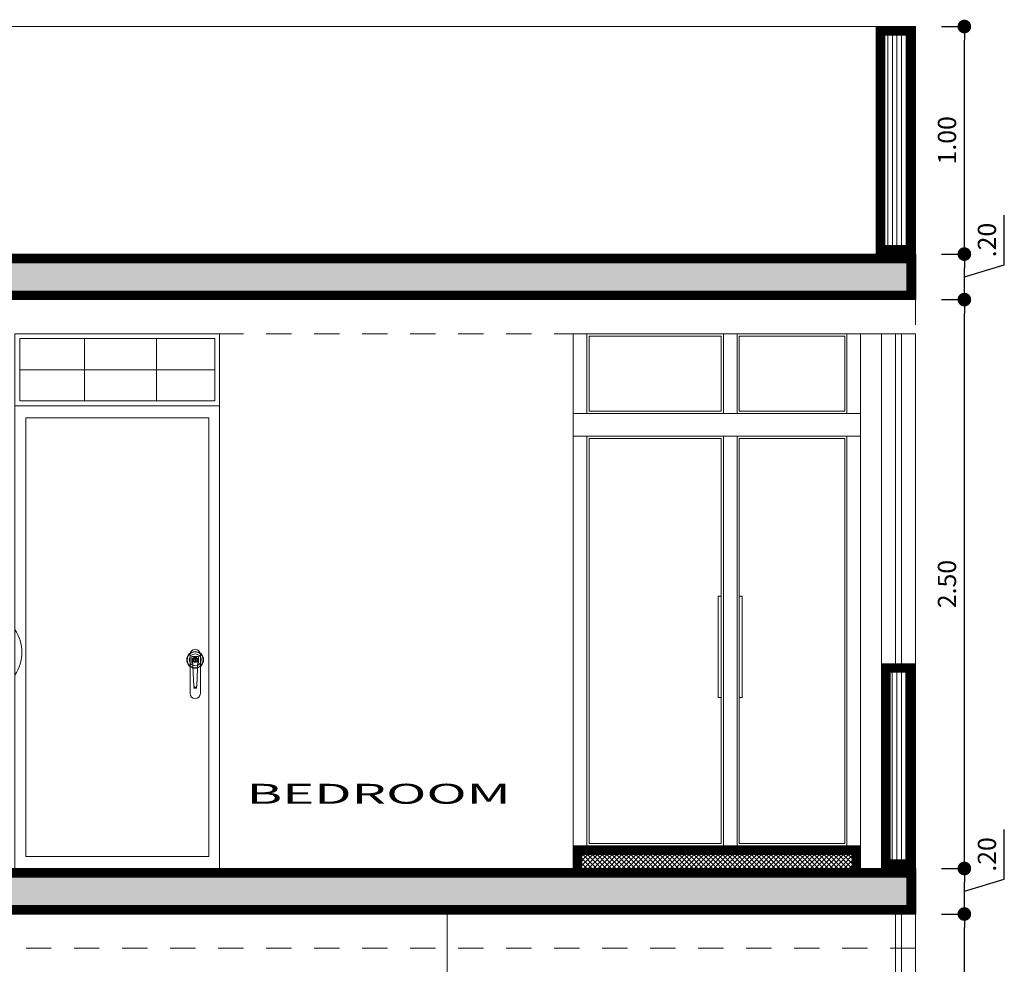
# Model space of a CAD drawing. Units: millimetres. Extents: x 203 to 644, y -205 to 39.
# Drawn here: x 612 to 617, y 21 to 25 of the extents above; entities that cross this region are included whole.
import ezdxf
from ezdxf.enums import TextEntityAlignment as Align

# ---------------------------------------------------------------- set-up
doc = ezdxf.new("R2010")
doc.units = ezdxf.units.MM
doc.linetypes.add('HIDDEN2', pattern=[4.7625, 3.175, -1.5875])
doc.layers.get('0').update_dxf_attribs({"lineweight": 9})
doc.layers.get('Defpoints').update_dxf_attribs({"color": 40, "lineweight": 0})
for name, color, linetype, lineweight in [('accesorios de agua potable', 142, 'Continuous', 25), ('INFRA', 253, 'Continuous', 0), ('LINEA DE PISO', 252, 'Continuous', 9), ('linia de viga', 251, 'Continuous', 5), ('MUEBLES 01', 33, 'Continuous', 9), ('MURO BAJO', 156, 'Continuous', 9), ('SOMBRA02', 253, 'Continuous', 20), ('TEXT2', 7, 'Continuous', 9), ('VENTANAS', 160, 'Continuous', 9)]:
    doc.layers.add(name, color=color, linetype=linetype, lineweight=lineweight)
for name, color, linetype, lineweight, true_color in [('LOSA ALIGERADA', 7, 'Continuous', 25, 0x312c3a), ('MUEBLES', 7, 'Continuous', 9, 0x4f78a1), ('RAHMEN035', 7, 'Continuous', 9, 0xf2f3f2)]:
    doc.layers.add(name, color=color, linetype=linetype, lineweight=lineweight, true_color=true_color)
doc.layers.add('TEXTO AMBINTES01', color=7, linetype='Continuous', true_color=0x506895)
doc.styles.add('HUGO1', font='swisse.ttf')
doc.styles.add('nombres', font='swissek.ttf')
doc.dimstyles.new('Copy(2) of Copy(2) of ISO-.50', dxfattribs={"dimtxt": 0.08, "dimasz": 0.06, "dimexe": 0.015, "dimexo": 0.01, "dimgap": 0.025, "dimtad": 1, "dimzin": 4, "dimdsep": 46, "dimtxsty": 'HUGO1', "dimblk": 'DOT', "dimcen": 0.015, "dimclrd": 256, "dimclre": 256, "dimclrt": 256, "dimadec": 0, "dimazin": 0, "dimtfac": 1, "dimtmove": 0, "dimatfit": 3, "dimldrblk": 'DOT', "dimfxl": 1, "dimlwd": -1, "dimlwe": -1, "dimarcsym": 0})

# ---------------------------------------------------------------- blocks, each defined once
blk = doc.blocks.new('fdsgdfg')
at = {"layer": 'MUEBLES', "lineweight": 15}
for p, q in [((2140.6064, 853.4295), (2140.6064, 853.2585)), ((2140.6064, 853.4295), (2140.6064, 853.2585)), ((2140.652, 853.4295), (2140.652, 853.3954)), ((2140.652, 853.3954), (2140.652, 853.2585)), ((2140.6244, 853.2881), (2140.6235, 853.2816)), ((2140.6235, 853.2816), (2140.6349, 853.2816)), ((2140.6342, 853.2869), (2140.6349, 853.2816))]:
    blk.add_line(p, q, dxfattribs=at)
blk.add_lwpolyline([(2140.652, 853.4295, 1), (2140.6064, 853.4295), (2140.6064, 853.2585, 1), (2140.652, 853.2585), (2140.652, 853.3953)], format="xyb", dxfattribs=at)
for points in [[(2140.6185, 853.3907), (2140.615, 853.3907), (2140.615, 853.4198), (2140.6435, 853.4198), (2140.6435, 853.4165)], [(2140.6435, 853.4165), (2140.6435, 853.3907), (2140.6435, 853.3907), (2140.64, 853.3907)]]:
    blk.add_lwpolyline(points, dxfattribs=at)
blk.add_lwpolyline([(2140.6406, 853.4056, 1), (2140.6178, 853.4056), (2140.6235, 853.2896, 0.675046), (2140.6362, 853.2896)], format="xyb", close=True, dxfattribs=at)
blk = doc.blocks.new('_Dot')
at = {"layer": 'RAHMEN035', "color": 0, "lineweight": -2}
blk.add_line((-0.5, 0), (-1, 0), dxfattribs=at)
at = {"layer": 'RAHMEN035', "color": 0, "const_width": 0.5}
blk.add_lwpolyline([(-0.25, 0, 1), (0.25, 0, 1)], format="xyb", close=True, dxfattribs=at)
blk = doc.blocks.new('*D262')
at = {"layer": 'accesorios de agua potable', "transparency": 16777216}
for p, q in [((616.3942, 21.404), (616.5092, 21.404)), ((616.4942, 18.564), (616.4942, 21.344)), ((616.3942, 18.504), (616.5092, 18.504))]:
    blk.add_line(p, q, dxfattribs=at)
at = {"layer": 'Defpoints', "color": 0, "transparency": 16777216}
for p in [(616.2796, 21.404), (616.4942, 21.404), (616.2796, 18.504)]:
    blk.add_point(p, dxfattribs=at)
at = {"layer": 'accesorios de agua potable', "transparency": 16777216, "xscale": 0.06, "yscale": 0.06, "zscale": 0.06}
for p, rotation in [((616.4942, 21.404), 90), ((616.4942, 18.504), 270)]:
    blk.add_blockref('_Dot', p, dxfattribs=dict(at, rotation=rotation))
at = {"layer": 'accesorios de agua potable', "transparency": 16777216, "insert": (616.4281, 19.954), "char_height": 0.08, "attachment_point": 5, "rotation": 90, "style": 'HUGO1'}
blk.add_mtext('2.90', dxfattribs=at)
blk = doc.blocks.new('*D263')
at = {"layer": 'accesorios de agua potable', "transparency": 16777216}
for p, q in [((616.6699, 21.5567), (616.6699, 21.7748)), ((616.3942, 21.604), (616.5092, 21.604)), ((616.4942, 21.504), (616.6699, 21.5567)), ((616.4942, 21.464), (616.4942, 21.544)), ((616.3942, 21.404), (616.5092, 21.404))]:
    blk.add_line(p, q, dxfattribs=at)
at = {"layer": 'Defpoints', "color": 0, "transparency": 16777216}
for p in [(616.2796, 21.604), (616.4942, 21.604), (616.2796, 21.404)]:
    blk.add_point(p, dxfattribs=at)
at = {"layer": 'accesorios de agua potable', "transparency": 16777216, "xscale": 0.06, "yscale": 0.06, "zscale": 0.06}
for p, rotation in [((616.4942, 21.604), 90), ((616.4942, 21.404), 270)]:
    blk.add_blockref('_Dot', p, dxfattribs=dict(at, rotation=rotation))
at = {"layer": 'accesorios de agua potable', "transparency": 16777216, "insert": (616.6038, 21.6657), "char_height": 0.08, "attachment_point": 5, "rotation": 90, "style": 'HUGO1'}
blk.add_mtext('.20', dxfattribs=at)
blk = doc.blocks.new('*D264')
at = {"layer": 'accesorios de agua potable', "transparency": 16777216}
for p, q in [((616.3942, 24.104), (616.5092, 24.104)), ((616.4942, 21.664), (616.4942, 24.044)), ((616.3942, 21.604), (616.5092, 21.604))]:
    blk.add_line(p, q, dxfattribs=at)
at = {"layer": 'Defpoints', "color": 0, "transparency": 16777216}
for p in [(616.2796, 24.104), (616.4942, 24.104), (616.2796, 21.604)]:
    blk.add_point(p, dxfattribs=at)
at = {"layer": 'accesorios de agua potable', "transparency": 16777216, "xscale": 0.06, "yscale": 0.06, "zscale": 0.06}
for p, rotation in [((616.4942, 24.104), 90), ((616.4942, 21.604), 270)]:
    blk.add_blockref('_Dot', p, dxfattribs=dict(at, rotation=rotation))
at = {"layer": 'accesorios de agua potable', "transparency": 16777216, "insert": (616.4282, 22.854), "char_height": 0.08, "attachment_point": 5, "rotation": 90, "style": 'HUGO1'}
blk.add_mtext('2.50', dxfattribs=at)
blk = doc.blocks.new('*D265')
at = {"layer": 'accesorios de agua potable', "transparency": 16777216}
for p, q in [((616.6699, 24.2567), (616.6699, 24.4748)), ((616.3942, 24.304), (616.5092, 24.304)), ((616.4942, 24.204), (616.6699, 24.2567)), ((616.4942, 24.164), (616.4942, 24.244)), ((616.3942, 24.104), (616.5092, 24.104))]:
    blk.add_line(p, q, dxfattribs=at)
at = {"layer": 'Defpoints', "color": 0, "transparency": 16777216}
for p in [(616.2796, 24.304), (616.4942, 24.304), (616.2796, 24.104)]:
    blk.add_point(p, dxfattribs=at)
at = {"layer": 'accesorios de agua potable', "transparency": 16777216, "xscale": 0.06, "yscale": 0.06, "zscale": 0.06}
for p, rotation in [((616.4942, 24.304), 90), ((616.4942, 24.104), 270)]:
    blk.add_blockref('_Dot', p, dxfattribs=dict(at, rotation=rotation))
at = {"layer": 'accesorios de agua potable', "transparency": 16777216, "insert": (616.6038, 24.3657), "char_height": 0.08, "attachment_point": 5, "rotation": 90, "style": 'HUGO1'}
blk.add_mtext('.20', dxfattribs=at)
blk = doc.blocks.new('*D278')
at = {"layer": 'accesorios de agua potable', "transparency": 16777216}
for p, q in [((616.3942, 25.304), (616.5092, 25.304)), ((616.4942, 24.364), (616.4942, 25.244)), ((616.3942, 24.304), (616.5092, 24.304))]:
    blk.add_line(p, q, dxfattribs=at)
at = {"layer": 'Defpoints', "color": 0, "transparency": 16777216}
for p in [(616.2796, 25.304), (616.4942, 25.304), (616.2796, 24.304)]:
    blk.add_point(p, dxfattribs=at)
at = {"layer": 'accesorios de agua potable', "transparency": 16777216, "xscale": 0.06, "yscale": 0.06, "zscale": 0.06}
for p, rotation in [((616.4942, 25.304), 90), ((616.4942, 24.304), 270)]:
    blk.add_blockref('_Dot', p, dxfattribs=dict(at, rotation=rotation))
at = {"layer": 'accesorios de agua potable', "transparency": 16777216, "insert": (616.4282, 24.804), "char_height": 0.08, "attachment_point": 5, "rotation": 90, "style": 'HUGO1'}
blk.add_mtext('1.00', dxfattribs=at)

msp = doc.modelspace()

# ---------------------------------------------------------------- hatches: boundary and pattern name
at = {"layer": 'INFRA'}
h = msp.add_hatch(dxfattribs=at)
h.set_pattern_fill('_USER', color=256, scale=0.02, angle=90, style=0, pattern_type=0)
h.set_pattern_definition([(90, (-138.722054, -45.199846), (-0.02, 0), [])])
h.paths.add_polyline_path([(616.2596, 25.304), (616.1263, 25.304), (616.1263, 24.324), (616.2596, 24.324)])
h = msp.add_hatch(dxfattribs=at)
h.set_pattern_fill('NET', color=256, scale=0.1, style=0)
h.set_pattern_definition([(0, (107.1645, 88.3906), (0, 0.3175), []), (90, (107.1645, 88.3906), (-0.3175, 0), [])])
h.paths.add_polyline_path([(613.2485, 23.9329), (612.3407, 23.9329), (612.3407, 23.6585), (613.2485, 23.6585)])
h = msp.add_hatch(dxfattribs=at)
h.set_pattern_fill('_USER', color=256, scale=0.02, angle=90, style=0, pattern_type=0)
h.set_pattern_definition([(90, (-147.182552, -45.199846), (-0.02, 0), [])])
h.paths.add_polyline_path([(616.2596, 22.484), (616.1496, 22.484), (616.1496, 21.624), (616.2596, 21.624)])
at = {"layer": 'INFRA', "ltscale": 0.05}
h = msp.add_hatch(dxfattribs=at)
h.set_pattern_fill('_USER', color=256, scale=0.015, angle=135, style=0, pattern_type=0)
h.set_pattern_definition([(135, (-147.182552, -45.199846), (-0.01060660172, -0.01060660172), [])])
h.paths.add_polyline_path([(614.7746, 21.684), (615.318, 21.684), (615.318, 21.604), (614.7746, 21.604)])
h.paths.add_polyline_path([(615.318, 21.684), (615.378, 21.684), (615.378, 21.604), (615.318, 21.604)])
h.paths.add_polyline_path([(615.378, 21.684), (615.9779, 21.684), (615.9779, 21.604), (615.378, 21.604)])
h.paths.add_polyline_path([(615.9779, 21.684), (616.0379, 21.684), (616.0379, 21.604), (615.9779, 21.604)])
h = msp.add_hatch(dxfattribs=at)
h.set_pattern_fill('_USER', color=256, scale=0.015, angle=45, style=0, pattern_type=0)
h.set_pattern_definition([(45, (-147.182552, -45.199846), (-0.01060660172, 0.01060660172), [])])
h.paths.add_polyline_path([(616.038, 21.684), (615.4946, 21.684), (615.4946, 21.604), (616.038, 21.604)])
h.paths.add_polyline_path([(615.4946, 21.684), (615.4346, 21.684), (615.4346, 21.604), (615.4946, 21.604)])
h.paths.add_polyline_path([(615.4346, 21.684), (614.8347, 21.684), (614.8347, 21.604), (615.4346, 21.604)])
h.paths.add_polyline_path([(614.8347, 21.684), (614.7747, 21.684), (614.7747, 21.604), (614.8347, 21.604)])
at = {"layer": 'LINEA DE PISO'}
h = msp.add_hatch(dxfattribs=at)
h.set_pattern_fill('AR-SAND,_O', color=8, scale=0.25, angle=15, style=0)
h.set_pattern_definition([(262.5, (343.70925, -7.820403), (0.053607202, -0.050213023), [0, -0.057912, 0, -0.06477, 0, -0.0619125]), (232.5, (343.70925, -7.8204), (0.02835164, -0.123709928), [0, -0.031242, 0, -0.052197, 0, -0.0200025]), (192.5, (343.74239, -7.787266), (-0.083744974, -0.084049847), [0, -0.01905, 0, -0.06858, 0, -0.089535]), (182.5, (343.74239, -7.78727), (-0.057342166, -0.104632617), [0, -0.009525, 0, -0.044958, 0, -0.051435])])
h.paths.add_polyline_path([(616.2796, 24.104), (616.2796, 24.304), (611.7701, 24.304), (611.7701, 24.104)])
h = msp.add_hatch(dxfattribs=at)
h.set_pattern_fill('AR-CONC', color=8, scale=0.25, angle=15, style=0)
h.set_pattern_definition([(140, (142.53597, 227.49413), (0.015939086, 0.18218467), [0.01905, -0.20955]), (85, (142.53597, 227.49413), (-0.19105664, -0.035242826), [0.01524, -0.16764]), (190.451, (142.5373, 227.50931), (-0.17511669, 0.1469425), [0.01619, -0.17809]), (136.1842, (142.48517, 227.49413), (0.04204233, 0.27107904), [0.028575, -0.314325]), (186.6356, (142.48867, 227.51672), (-0.24742556, 0.23740423), [0.024285, -0.267135]), (81.184, (142.48517, 227.49413), (-0.24742512, 0.2374046), [0.02286, -0.25146]), (111, (142.49787, 227.51953), (0.10226552, 0.15161488), [0.01905, -0.20955]), (56, (142.49787, 227.51953), (-0.184187966, 0.06180203), [0.01524, -0.16764]), (161.4514, (142.50639, 227.53216), (-0.08192286, 0.21341649), [0.01619, -0.17809]), (127.5, (142.535966, 227.49413), (-0.084555039, 0.003088603), [0, -0.165608, 0, -0.17018, 0, -0.168275]), (97.5, (142.53597, 227.49413), (-0.100180575, 0.066819663), [0, -0.097028, 0, -0.161798, 0, -0.064135]), (57.5, (142.535966, 227.437486), (0.005728744, 0.135590595), [0, -0.0635, 0, -0.19812, 0, -0.26289]), (47.5, (142.53597, 227.41209), (-0.02542649, 0.148129181), [0, -0.08255, 0, -0.131572, 0, -0.18669])])
h.paths.add_polyline_path([(616.2796, 24.104), (616.2796, 24.304), (611.7701, 24.304), (611.7701, 24.104)])
h = msp.add_hatch(dxfattribs=at)
h.set_pattern_fill('AR-SAND,_O', color=8, scale=0.25, angle=15, style=0)
h.set_pattern_definition([(262.5, (343.70925, -10.520403), (0.053607202, -0.050213023), [0, -0.057912, 0, -0.06477, 0, -0.0619125]), (232.5, (343.70925, -10.5204), (0.02835164, -0.123709928), [0, -0.031242, 0, -0.052197, 0, -0.0200025]), (192.5, (343.74239, -10.487266), (-0.083744974, -0.084049847), [0, -0.01905, 0, -0.06858, 0, -0.089535]), (182.5, (343.74239, -10.48727), (-0.057342166, -0.104632617), [0, -0.009525, 0, -0.044958, 0, -0.051435])])
h.paths.add_polyline_path([(616.2796, 21.404), (616.2796, 21.604), (611.7701, 21.604), (611.7701, 21.404)])
h = msp.add_hatch(dxfattribs=at)
h.set_pattern_fill('AR-CONC', color=8, scale=0.25, angle=15, style=0)
h.set_pattern_definition([(140, (142.53597, 224.79413), (0.015939086, 0.18218467), [0.01905, -0.20955]), (85, (142.53597, 224.79413), (-0.19105664, -0.035242826), [0.01524, -0.16764]), (190.451, (142.5373, 224.80931), (-0.17511669, 0.1469425), [0.01619, -0.17809]), (136.1842, (142.48517, 224.79413), (0.04204233, 0.27107904), [0.028575, -0.314325]), (186.6356, (142.48867, 224.81672), (-0.24742556, 0.23740423), [0.024285, -0.267135]), (81.184, (142.48517, 224.79413), (-0.24742512, 0.2374046), [0.02286, -0.25146]), (111, (142.49787, 224.81953), (0.10226552, 0.15161488), [0.01905, -0.20955]), (56, (142.49787, 224.81953), (-0.184187966, 0.06180203), [0.01524, -0.16764]), (161.4514, (142.50639, 224.83216), (-0.08192286, 0.21341649), [0.01619, -0.17809]), (127.5, (142.535966, 224.79413), (-0.084555039, 0.003088603), [0, -0.165608, 0, -0.17018, 0, -0.168275]), (97.5, (142.53597, 224.79413), (-0.100180575, 0.066819663), [0, -0.097028, 0, -0.161798, 0, -0.064135]), (57.5, (142.535966, 224.737486), (0.005728744, 0.135590595), [0, -0.0635, 0, -0.19812, 0, -0.26289]), (47.5, (142.53597, 224.71209), (-0.02542649, 0.148129181), [0, -0.08255, 0, -0.131572, 0, -0.18669])])
h.paths.add_polyline_path([(616.2796, 21.404), (616.2796, 21.604), (611.7701, 21.604), (611.7701, 21.404)])

# ---------------------------------------------------------------- linework, layer by layer
for points in [[(616.038, 21.604), (616.038, 21.704), (614.7746, 21.704)], [(614.7746, 21.604), (614.7746, 21.704), (616.038, 21.704)]]:
    msp.add_lwpolyline(points)
at = {"layer": 'INFRA'}
for p, q in [((613.2196, 23.954), (613.2196, 21.604)), ((613.1985, 23.7957), (612.3407, 23.7957)), ((613.2196, 23.6373), (612.3196, 23.6373)), ((613.2196, 21.604), (613.2196, 23.6373))]:
    msp.add_line(p, q, dxfattribs=at)
for points in [[(613.2196, 23.954), (612.3196, 23.954), (612.3196, 21.604), (613.2196, 21.604)], [(616.2796, 23.954), (616.1296, 23.954), (616.1296, 22.504), (616.2796, 22.504)], [(612.3671, 23.5846), (613.1721, 23.5846), (613.1721, 21.6568), (612.3671, 21.6568)], [(613.1114, 22.5249), (613.113, 22.5249), (613.113, 22.5164), (613.1114, 22.5164)], [(616.2796, 21.404), (616.2176, 21.404), (616.2176, 18.504), (616.2796, 18.504)]]:
    msp.add_lwpolyline(points, close=True, dxfattribs=at)
msp.add_lwpolyline([(613.1985, 23.9329), (613.1985, 23.6585), (612.3407, 23.6585), (612.3407, 23.9329), (613.1985, 23.9329)], dxfattribs=at)
at = {"layer": 'INFRA', "ltscale": 0.05, "const_width": 0.04}
for points in [[(614.7746, 21.684), (616.018, 21.684), (616.018, 21.604)], [(616.038, 21.684), (614.7946, 21.684), (614.7946, 21.604)]]:
    msp.add_lwpolyline(points, dxfattribs=at)
at = {"layer": 'INFRA'}
for radius in [0.0369, 0.0348, 0.0264, 0.0106, 0.00739]:
    msp.add_circle((613.1121, 22.5207), radius, dxfattribs=at)
at = {"layer": 'linia de viga', "linetype": 'HIDDEN2', "ltscale": 0.035}
for points in [[(611.9445, 24.104), (616.2796, 24.104), (616.2796, 23.954), (611.9445, 23.954)], [(611.9445, 21.404), (616.2796, 21.404), (616.2796, 21.254), (611.9445, 21.254)]]:
    msp.add_lwpolyline(points, close=True, dxfattribs=at)
at = {"layer": 'LOSA ALIGERADA'}
for points in [[(611.7701, 24.304), (616.2796, 24.304), (616.2796, 24.104), (611.7701, 24.104)], [(611.7701, 24.304), (616.2796, 24.304), (616.2796, 24.104), (611.7701, 24.104)], [(611.7701, 21.604), (616.2796, 21.604), (616.2796, 21.404), (611.7701, 21.404)], [(611.7701, 21.604), (616.2796, 21.604), (616.2796, 21.404), (611.7701, 21.404)]]:
    msp.add_lwpolyline(points, close=True, dxfattribs=at)
at = {"layer": 'LOSA ALIGERADA', "const_width": 0.04}
for points in [[(611.7901, 24.284), (616.2596, 24.284), (616.2596, 24.124), (611.7901, 24.124)], [(611.7901, 21.584), (616.2596, 21.584), (616.2596, 21.424), (611.7901, 21.424)]]:
    msp.add_lwpolyline(points, close=True, dxfattribs=at)
at = {"layer": 'MUEBLES'}
for points in [[(614.8347, 23.954), (614.7747, 23.954), (614.7747, 23.604), (614.8347, 23.604)], [(616.038, 23.954), (615.978, 23.954), (615.978, 23.604), (616.038, 23.604)], [(614.8347, 23.504), (614.7747, 23.504), (614.7747, 21.704), (614.8347, 21.704)], [(616.038, 23.504), (615.978, 23.504), (615.978, 21.704), (616.038, 21.704)]]:
    msp.add_lwpolyline(points, close=True, dxfattribs=at)
msp.add_arc((612.1679, 22.554), 0.1817, 326.6015, 33.3985, dxfattribs=at)
at = {"layer": 'MUEBLES 01'}
for points in [[(614.7747, 23.954), (616.038, 23.954), (616.038, 23.604), (614.7746, 23.604)], [(615.4346, 23.954), (614.8347, 23.954), (614.8347, 23.604), (615.4346, 23.604)], [(615.4246, 23.944), (614.8447, 23.944), (614.8447, 23.614), (615.4246, 23.614)], [(615.4946, 23.954), (615.4346, 23.954), (615.4346, 23.604), (615.4946, 23.604)], [(615.978, 23.954), (615.4946, 23.954), (615.4946, 23.604), (615.978, 23.604)], [(615.968, 23.944), (615.5046, 23.944), (615.5046, 23.614), (615.968, 23.614)], [(614.7746, 23.604), (616.038, 23.604), (616.038, 23.504), (614.7746, 23.504)], [(615.4346, 23.504), (614.8347, 23.504), (614.8347, 21.704), (615.4346, 21.704)], [(615.4246, 23.494), (614.8447, 23.494), (614.8447, 21.714), (615.4246, 21.714)], [(615.4946, 23.504), (615.4346, 23.504), (615.4346, 21.704), (615.4946, 21.704)], [(615.978, 23.504), (615.4946, 23.504), (615.4946, 21.704), (615.978, 21.704)], [(615.968, 23.494), (615.5046, 23.494), (615.5046, 21.714), (615.968, 21.714)], [(615.4115, 22.8001), (615.4246, 22.8001), (615.4246, 22.3552), (615.4115, 22.3552)], [(615.5046, 22.8001), (615.5178, 22.8001), (615.5178, 22.3552), (615.5046, 22.3552)]]:
    msp.add_lwpolyline(points, close=True, dxfattribs=at)
at = {"layer": 'MURO BAJO'}
for points in [[(616.2796, 25.304), (616.1063, 25.304), (616.1063, 24.304), (616.2796, 24.304)], [(616.1296, 23.954), (614.7747, 23.954), (614.7747, 21.604), (616.1296, 21.604)], [(616.2796, 22.504), (616.1296, 22.504), (616.1296, 21.604), (616.2796, 21.604)]]:
    msp.add_lwpolyline(points, close=True, dxfattribs=at)
at = {"layer": 'MURO BAJO', "const_width": 0.04}
for points in [[(616.2596, 25.284), (616.1263, 25.284), (616.1263, 24.324), (616.2596, 24.324)], [(616.2596, 22.484), (616.1496, 22.484), (616.1496, 21.624), (616.2596, 21.624)]]:
    msp.add_lwpolyline(points, close=True, dxfattribs=at)
at = {"layer": 'SOMBRA02'}
msp.add_lwpolyline([(611.9445, 21.404), (614.2196, 21.404), (614.2196, 19.504), (611.9445, 19.504)], close=True, dxfattribs=at)
at = {"layer": 'TEXT2'}
msp.add_lwpolyline([(616.1063, 25.304), (612.2668, 25.304), (612.2668, 24.304), (616.1063, 24.304)], close=True, dxfattribs=at)
at = {"layer": 'VENTANAS'}
for points in [[(616.2176, 23.954), (616.1916, 23.954), (616.1916, 22.504), (616.2176, 22.504)], [(616.1916, 21.404), (616.2176, 21.404), (616.2176, 18.504), (616.1916, 18.504)]]:
    msp.add_lwpolyline(points, close=True, dxfattribs=at)

# ---------------------------------------------------------------- block references
at = {"layer": 'MUEBLES 01', "color": 171, "true_color": 0x668cff}
msp.add_blockref('fdsgdfg', (-1527.5171, -830.8849), dxfattribs=at)

# ---------------------------------------------------------------- texts
at = {"layer": 'TEXTO AMBINTES01', "style": 'nombres', "width": 2}
msp.add_text('BEDROOM', height=0.0875, dxfattribs=at).set_placement((613.9189, 21.8886), align=Align.CENTER)

# ---------------------------------------------------------------- dimensions: what is measured, and where the dimension line sits
at = {"layer": 'accesorios de agua potable'}
for base, p1, p2, picture, middle in [((616.4942, 25.304), (616.2796, 24.304), (616.2796, 25.304), '*D278', (616.4282, 24.804)), ((616.4942, 24.304), (616.2796, 24.104), (616.2796, 24.304), '*D265', (616.6038, 24.2817)), ((616.4942, 24.104), (616.2796, 21.604), (616.2796, 24.104), '*D264', (616.4282, 22.854)), ((616.4942, 21.604), (616.2796, 21.404), (616.2796, 21.604), '*D263', (616.6038, 21.5817)), ((616.4942, 21.404), (616.2796, 18.504), (616.2796, 21.404), '*D262', (616.4281, 19.954))]:
    dim = msp.add_linear_dim(base=base, p1=p1, p2=p2, angle=90, dimstyle='Copy(2) of Copy(2) of ISO-.50', override={"dimtmove": 1, "dimfxl": 0.1, "dimfxlon": 1}, dxfattribs=at)
    dim.commit()
    dim.dimension.update_dxf_attribs({"geometry": picture, "text_midpoint": middle})

doc.saveas('drawing.dxf')
